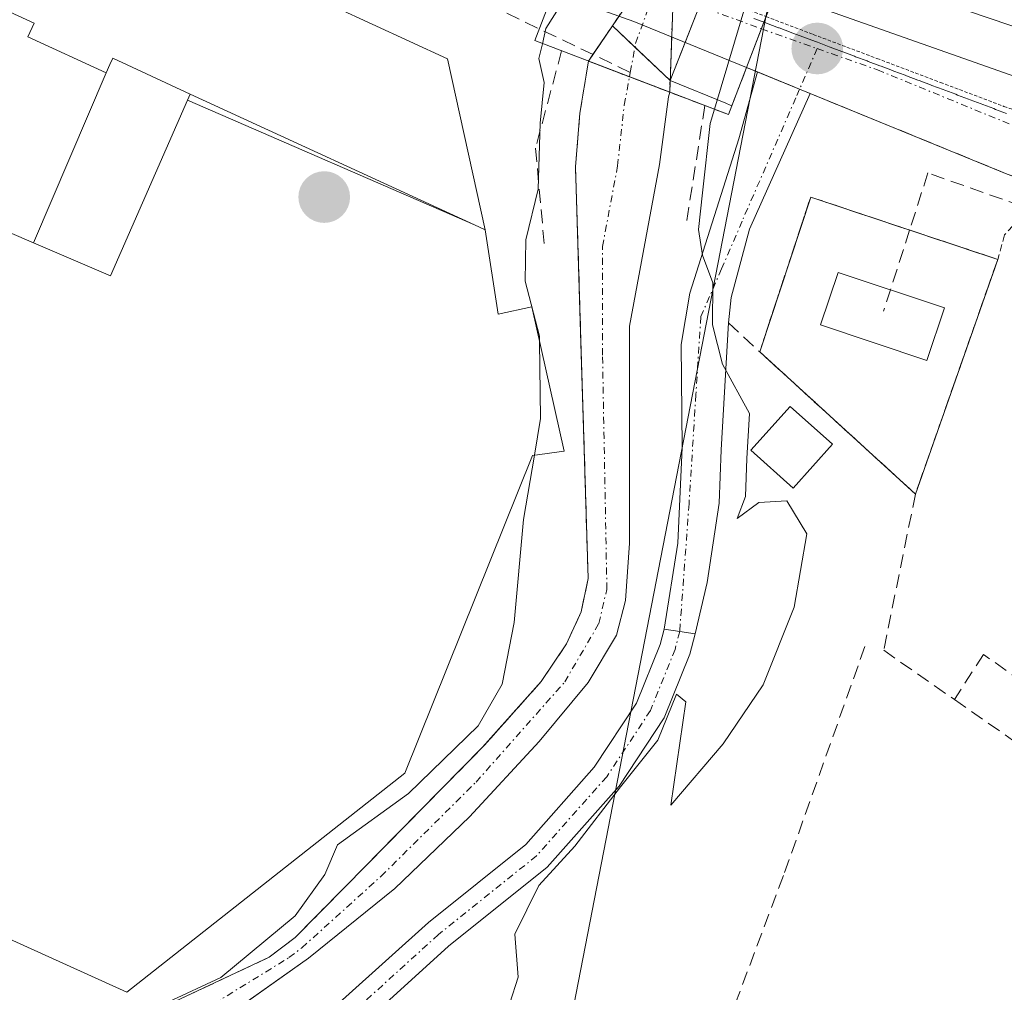
# Model space of a CAD drawing. Units: metres. Extents: x 608684 to 612185, y 4648306 to 4650673.
# Drawn here: x 609681 to 609753, y 4650506 to 4650577 of the extents above; entities that cross this region are included whole.
import ezdxf

# ---------------------------------------------------------------- set-up
doc = ezdxf.new("R2010")
doc.units = ezdxf.units.M
doc.header["$MEASUREMENT"] = 0
for name, pattern in [('TRAZO_Y_PUNTO', [1, 0.5, -0.25, 0, -0.25]), ('TRAZOS', [0.75, 0.5, -0.25]), ('TRAZOS2', [0.375, 0.25, -0.125]), ('TRAZOSX2', [1.5, 1, -0.5])]:
    doc.linetypes.add(name, pattern=pattern)
for name, color, linetype, lineweight in [('Alambrada', 19, 'TRAZOS', 0), ('Calzada romana', 7, 'Continuous', 13), ('Carretera de calzada única', 19, 'Continuous', 13), ('Carretera de calzada única Cxs', 19, 'Continuous', 13), ('Carretera de calzada única eje', 19, 'TRAZO_Y_PUNTO', 0), ('Carátula', 7, 'Continuous', 5), ('Conducción de hidrocarburos lineal', 6, 'TRAZOSX2', 0), ('Corriente artificial lineal', 5, 'TRAZOSX2', 13), ('Corriente natural Cxs', 5, 'Continuous', 13), ('Corriente natural eje', 5, 'TRAZO_Y_PUNTO', 0), ('Corriente natural eje oculto', 252, 'TRAZO_Y_PUNTO', 0), ('Corriente natural oculto Cxs', 252, 'Continuous', 13), ('Corriente natural superficial', 5, 'Continuous', 13), ('Corriente natural superficial oculto', 252, 'TRAZO_Y_PUNTO', 13), ('Curva de nivel normal', 36, 'Continuous', 0), ('Edificación', 1, 'Continuous', 13), ('Edificación Cxs', 1, 'Continuous', 13), ('Edificación industrial', 135, 'Continuous', 13), ('Edificación industrial Cxs', 135, 'Continuous', 13), ('Edificación ligera', 1, 'Continuous', 0), ('Edificación ligera Cxs', 1, 'Continuous', 0), ('Huerta', 92, 'Continuous', 0), ('Huerta CxS', 92, 'Continuous', 0), ('Instalación de hidrocarburos', 135, 'TRAZOSX2', 0), ('Instalación de hidrocarburos Cxs', 135, 'Continuous', 0), ('Muro lineal', 1, 'TRAZOSX2', 13), ('Núcleo urbano', 19, 'Continuous', 0), ('Núcleo urbano CxS', 19, 'Continuous', 0), ('Obra de contención lineal', 1, 'TRAZOSX2', 13), ('Pista no pavimentada', 254, 'Continuous', 13), ('Pista no pavimentada Cxs', 254, 'Continuous', 0), ('Pista pavimentada eje', 135, 'TRAZO_Y_PUNTO', 0), ('Puente', 1, 'Continuous', 0), ('Puente Cxs', 1, 'Continuous', 13), ('Punto de cota en construcción elevada', 7, 'Continuous', 0), ('Punto de cota en terreno', 7, 'Continuous', 0), ('Recinto industrial', 135, 'TRAZOSX2', 0), ('Recinto industrial CxS', 135, 'Continuous', 0), ('Suelo desnudo', 252, 'Continuous', 0), ('Suelo desnudo CxS', 43, 'Continuous', 0), ('Tendido', 6, 'Continuous', 0), ('Vía pecuaria eje', 92, 'TRAZOS2', 0), ('Vía urbana Cxs', 5, 'Continuous', 0), ('Vía urbana eje', 5, 'TRAZO_Y_PUNTO', 0)]:
    doc.layers.add(name, color=color, linetype=linetype, lineweight=lineweight)

# ---------------------------------------------------------------- blocks, each defined once
blk = doc.blocks.new('5PATER')
at = {"layer": 'Carátula', "linetype": 'Continuous', "lineweight": 5}
h = blk.add_hatch(color=250, dxfattribs=at)
edge = h.paths.add_edge_path()
edge.add_ellipse((0.002, 0.008), major_axis=(-1.326, -1.344), ratio=0.999422, start_angle=0, end_angle=360)
blk = doc.blocks.new('5PANOT')
at = {"layer": 'Carátula', "linetype": 'Continuous', "lineweight": 5}
h = blk.add_hatch(color=1, dxfattribs=at)
edge = h.paths.add_edge_path()
edge.add_arc((0.002, -0.001), 1.888, 270.0012, 630.0012)

msp = doc.modelspace()

# ---------------------------------------------------------------- linework, layer by layer
at = {"layer": 'Alambrada', "color": 19, "linetype": 'TRAZOS', "lineweight": 0}
for points in [[(609752.62, 4650559.98, 345.781), (609738.96, 4650564.53, 345.763), (609735.24, 4650553.23, 346.554)], [(609796.12, 4650548.21, 346.884), (609759.79, 4650561.11, 345.684), (609754.46, 4650562.79, 345.684), (609753.73, 4650562.42, 345.685), (609753.12, 4650561.78, 345.687), (609752.62, 4650559.98, 345.781)], [(609752.62, 4650559.98, 345.781), (609746.61, 4650542.85, 356.075)]]:
    msp.add_polyline3d(points, dxfattribs=at)
at = {"layer": 'Calzada romana', "linetype": 'Continuous', "lineweight": 13}
msp.add_polyline3d([(609734.8, 4650577.579, 345.822), (609735.695, 4650577.245, 345.788), (609735.731, 4650577.229, 345.787), (609736.619, 4650576.898, 345.787), (609736.66, 4650576.879, 345.787), (609737.544, 4650576.55, 345.796), (609737.59, 4650576.529, 345.797), (609738.468, 4650576.203, 345.797), (609738.519, 4650576.179, 345.796), (609739.393, 4650575.855, 345.794), (609739.448, 4650575.83, 345.794), (609740.318, 4650575.508, 345.788), (609740.378, 4650575.48, 345.788), (609741.242, 4650575.16, 345.781), (609741.307, 4650575.13, 345.78), (609742.167, 4650574.813, 345.776), (609742.238, 4650574.78, 345.775), (609743.091, 4650574.465, 345.768), (609743.167, 4650574.43, 345.767), (609744.015, 4650574.118, 345.759), (609744.097, 4650574.08, 345.759), (609744.94, 4650573.77, 345.759), (609745.026, 4650573.731, 345.759), (609745.865, 4650573.422, 345.764), (609745.955, 4650573.381, 345.765), (609746.788, 4650573.075, 345.752), (609746.885, 4650573.031, 345.75), (609747.714, 4650572.727, 345.731), (609747.815, 4650572.681, 345.729), (609748.638, 4650572.38, 345.721), (609748.745, 4650572.331, 345.72), (609749.563, 4650572.032, 345.714), (609749.674, 4650571.982, 345.713), (609750.487, 4650571.685, 345.707), (609750.604, 4650571.632, 345.706), (609751.412, 4650571.337, 345.703), (609751.533, 4650571.282, 345.703), (609752.336, 4650570.989, 345.695), (609752.462, 4650570.932, 345.693), (609753.261, 4650570.642, 345.687)], dxfattribs=at)
at = {"layer": 'Carretera de calzada única', "color": 19, "linetype": 'Continuous', "lineweight": 13}
for points in [[(609734.28, 4650573.99, 344.923), (609726.05, 4650577.36, 343.691), (609720.15, 4650579.46, 345.264)], [(609735.546, 4650577.301, 345.393), (609736.39, 4650579.51, 345.686)], [(609735.546, 4650577.301, 345.393), (609736.39, 4650579.51, 345.686)], [(609736.39, 4650579.51, 345.686), (609755.67, 4650572.71, 345.576), (609794.56, 4650558.84, 345.172), (609819.38, 4650550.267, 344.953)], [(609734.28, 4650573.99, 344.923), (609735.546, 4650577.301, 345.393)], [(609734.28, 4650573.99, 344.923), (609735.546, 4650577.301, 345.393)], [(609735.07, 4650573.67, 345.2), (609734.28, 4650573.99, 344.923)], [(609738.92, 4650572.095, 345.695), (609738.15, 4650572.41, 345.691), (609735.07, 4650573.67, 345.2)], [(609904.15, 4650507.56, 344.465), (609903.94, 4650509.02, 344.458), (609903.6, 4650509.95, 344.458), (609903.13, 4650510.81, 344.459), (609902.17, 4650511.93, 344.462), (609899.78, 4650513.71, 344.487), (609883.56, 4650519.86, 344.552), (609862.11, 4650526.84, 344.649), (609792.17, 4650552.69, 345.127), (609753.3, 4650566.21, 345.614), (609738.92, 4650572.095, 345.695)]]:
    msp.add_polyline3d(points, dxfattribs=at)
at = {"layer": 'Carretera de calzada única Cxs', "color": 19, "linetype": 'Continuous', "lineweight": 13}
msp.add_polyline3d([(609736.39, 4650579.51, 345.686), (609734.28, 4650573.99, 344.923), (609726.05, 4650577.36, 343.691), (609720.15, 4650579.46, 345.264), (609721.148, 4650582.074, 345.492), (609722.15, 4650584.7, 345.34), (609728.82, 4650582.19, 343.4), (609736.39, 4650579.51, 345.686)], close=True, dxfattribs=at)
msp.add_polyline3d([(609792.17, 4650552.69, 345.127), (609753.3, 4650566.21, 345.614), (609738.92, 4650572.095, 345.695), (609738.15, 4650572.41, 345.691), (609735.07, 4650573.67, 345.2), (609734.28, 4650573.99, 344.923), (609736.39, 4650579.51, 345.686), (609755.67, 4650572.71, 345.576), (609794.56, 4650558.84, 345.172)], dxfattribs=at)
at = {"layer": 'Carretera de calzada única eje', "color": 19, "linetype": 'TRAZO_Y_PUNTO', "lineweight": 0}
for points in [[(609721.148, 4650582.074, 345.492), (609735.358, 4650576.809, 345.324)], [(609735.358, 4650576.809, 345.324), (609739.43, 4650575.37, 345.724)], [(609739.43, 4650575.37, 345.724), (609743.83, 4650573.82, 345.733), (609754.48, 4650569.46, 345.595), (609773.92, 4650562.7, 345.371), (609793.36, 4650555.76, 345.159), (609819.277, 4650546.814, 344.958)]]:
    msp.add_polyline3d(points, dxfattribs=at)
at = {"layer": 'Conducción de hidrocarburos lineal', "color": 6, "linetype": 'TRAZOSX2', "lineweight": 0}
for points in [[(610046.491, 4650493.274, 345.3), (609994.006, 4650512.868, 344.738), (609975.569, 4650479.549, 345.024), (609940.431, 4650500.27, 344.987), (609915.169, 4650506.792, 344.472), (609895.859, 4650514.05, 344.509), (609747.517, 4650566.288, 345.663), (609746.183, 4650562.124, 345.712)], [(609746.183, 4650562.124, 345.712), (609744.286, 4650556.206, 345.813)]]:
    msp.add_polyline3d(points, dxfattribs=at)
at = {"layer": 'Corriente artificial lineal', "color": 5, "linetype": 'TRAZOSX2', "lineweight": 13}
for points in [[(609725.79, 4650573.636, 343.019), (609601.86, 4650632.863, 347.593)], [(609742.92, 4650531.71, 345.223), (609736.97, 4650514.99, 345.103), (609729.26, 4650494.47, 344.829)]]:
    msp.add_polyline3d(points, dxfattribs=at)
at = {"layer": 'Corriente natural Cxs', "color": 5, "linetype": 'Continuous', "lineweight": 13}
msp.add_polyline3d([(609692.57, 4650505.82, 344.377), (609699.43, 4650509.03, 344.637), (609701.32, 4650510.47, 344.746), (609706.58, 4650515.81, 343.815), (609715, 4650524.36, 343.688), (609719.29, 4650529.16, 343.695), (609721.12, 4650531.9, 343.166), (609722.2, 4650534.24, 343.34), (609722.71, 4650536.69, 343.49), (609721.79, 4650566.73, 343.04), (609722.11, 4650570.66, 343.479), (609722.733, 4650574.453, 344.011), (609728.67, 4650572.187, 343.432), (609728.67, 4650572.187, 343.432), (609728.59, 4650571.84, 343.447), (609727.93, 4650566.9, 343.548), (609725.73, 4650555.11, 343.055), (609725.73, 4650539.26, 343.563), (609725.45, 4650535.07, 343.933), (609724.77, 4650532.55, 343.951), (609722.71, 4650529.1, 343.266), (609719.13, 4650524.78, 343.467), (609714.06, 4650519.29, 343.543), (609708.6, 4650514.06, 343.521), (609702.3, 4650508.96, 344.386), (609691.69, 4650501.45, 343.745)], dxfattribs=at)
at = {"layer": 'Corriente natural eje', "color": 5, "linetype": 'TRAZO_Y_PUNTO', "lineweight": 0}
msp.add_polyline3d([(609692.595, 4650503.916, 343.674), (609700.86, 4650509, 344.445), (609701.81, 4650509.72, 344.526), (609707.59, 4650514.94, 343.551), (609714.53, 4650521.82, 343.635), (609721, 4650529.13, 343.013), (609723.49, 4650533.39, 343.619), (609724.08, 4650535.88, 343.663), (609723.76, 4650552.99, 343.002), (609723.76, 4650560.92, 343.029), (609724.86, 4650566.81, 342.988), (609725.35, 4650571.25, 343.053), (609725.73, 4650573.309, 343.007)], dxfattribs=at)
at = {"layer": 'Corriente natural eje oculto', "color": 252, "linetype": 'TRAZO_Y_PUNTO', "lineweight": 0}
msp.add_polyline3d([(609725.73, 4650573.309, 343.007), (609725.79, 4650573.636, 343.019), (609726.18, 4650575.75, 343.335), (609729.079, 4650583.821, 343.217)], dxfattribs=at)
at = {"layer": 'Corriente natural oculto Cxs', "color": 252, "linetype": 'Continuous', "lineweight": 13}
msp.add_polyline3d([(609728.67, 4650572.187, 343.432), (609722.733, 4650574.453, 344.011), (609729.079, 4650583.821, 343.217), (609728.67, 4650572.187, 343.432)], close=True, dxfattribs=at)
at = {"layer": 'Corriente natural superficial', "color": 5, "linetype": 'Continuous', "lineweight": 13}
for points in [[(609692.57, 4650505.82, 344.377), (609699.43, 4650509.03, 344.637), (609701.32, 4650510.47, 344.746), (609706.58, 4650515.81, 343.815), (609715, 4650524.36, 343.688), (609719.29, 4650529.16, 343.695), (609721.12, 4650531.9, 343.166), (609722.2, 4650534.24, 343.34), (609722.71, 4650536.69, 343.49), (609721.79, 4650566.73, 343.04), (609722.11, 4650570.66, 343.479), (609722.733, 4650574.453, 344.011)], [(609722.733, 4650574.453, 344.011), (609728.67, 4650572.187, 343.432)], [(609728.67, 4650572.187, 343.432), (609728.59, 4650571.84, 343.447), (609727.93, 4650566.9, 343.548), (609725.73, 4650555.11, 343.055), (609725.73, 4650539.26, 343.563), (609725.45, 4650535.07, 343.933), (609724.77, 4650532.55, 343.951), (609722.71, 4650529.1, 343.266), (609719.13, 4650524.78, 343.467), (609714.06, 4650519.29, 343.543), (609708.6, 4650514.06, 343.521), (609702.3, 4650508.96, 344.386), (609691.69, 4650501.45, 343.745)]]:
    msp.add_polyline3d(points, dxfattribs=at)
at = {"layer": 'Corriente natural superficial oculto', "color": 252, "linetype": 'TRAZO_Y_PUNTO', "lineweight": 13}
for points in [[(609722.733, 4650574.453, 344.011), (609726.871, 4650580.563, 343.559)], [(609728.937, 4650579.786, 343.728), (609728.67, 4650572.187, 343.432)], [(609722.733, 4650574.453, 344.011), (609728.67, 4650572.187, 343.432)]]:
    msp.add_polyline3d(points, dxfattribs=at)
at = {"layer": 'Curva de nivel normal', "color": 36, "linetype": 'Continuous', "lineweight": 0}
for points in [[(609723.04, 4650586.13, 345), (609722.41, 4650583.61, 345), (609721.86, 4650580.4, 345), (609719.63, 4650576.83, 345), (609719.37, 4650575.73, 345)], [(609734.71, 4650581.671, 345), (609734.36, 4650579.12, 345), (609731.94, 4650570.94, 345)], [(609719.165, 4650553.985, 345), (609719.16, 4650554.37, 345), (609718.12, 4650558.4, 345), (609718.15, 4650561.42, 345), (609719.06, 4650565.1, 345), (609719.21, 4650569.92, 345), (609719.49, 4650572.9, 345), (609719.12, 4650574.64, 345), (609719.37, 4650575.73, 345)], [(609731.94, 4650570.94, 345), (609731.63, 4650569.9, 345), (609731.06, 4650564.83, 345), (609730.78, 4650562.16, 345), (609731.05, 4650560.28, 345), (609731.81, 4650558.27, 345), (609731.78, 4650555.19, 345), (609732.53, 4650552.32, 345), (609734.49, 4650548.72, 345), (609734.3, 4650545.44, 345), (609734.19, 4650542.67, 345), (609733.58, 4650541.06, 345), (609735.17, 4650542.24, 345), (609737.22, 4650542.36, 345), (609738.67, 4650539.95, 345), (609737.76, 4650534.59, 345), (609735.48, 4650528.92, 345), (609732.57, 4650524.62, 345), (609728.76, 4650520.13, 345), (609729.85, 4650527.67, 345), (609729.17, 4650528.24, 345), (609727.81, 4650524.88, 345), (609725.08, 4650521.46, 345), (609721.73, 4650517.14, 345), (609719.12, 4650514.26, 345), (609717.35, 4650510.71, 345), (609717.61, 4650507.58, 345), (609717, 4650505.68, 345)], [(609718.79, 4650545.689, 345), (609719.24, 4650548.37, 345), (609719.165, 4650553.985, 345)], [(609692.01, 4650505.75, 345), (609695.9, 4650507.55, 345), (609701.33, 4650512.06, 345), (609703.49, 4650515.08, 345), (609704.41, 4650517.24, 345), (609709.6, 4650520.98, 345), (609714.69, 4650525.92, 345), (609716.44, 4650528.96, 345), (609717.3, 4650533.47, 345), (609718, 4650540.98, 345), (609718.79, 4650545.689, 345)]]:
    msp.add_polyline3d(points, dxfattribs=at)
at = {"layer": 'Edificación', "color": 1, "linetype": 'Continuous', "lineweight": 13}
for points in [[(609687.51, 4650573.6, 356.693), (609681.8, 4650576.23, 358.586), (609682.26, 4650577.22, 358.844), (609670.6, 4650582.59, 358.824), (609670.06, 4650581.41, 357.838), (609664.41, 4650584.01, 358.721), (609664.87, 4650584.99, 359.096), (609658.53, 4650587.91, 358.432), (609662.91, 4650597.42, 358.528), (609712.43, 4650574.62, 355.737), (609715.19, 4650562.13, 357.927)], [(609687.51, 4650573.6, 356.693), (609687.792, 4650574.21, 358.713), (609688, 4650574.66, 358.815), (609693.66, 4650572.05, 358.719)], [(609714.404, 4650562.493, 357.83), (609693.66, 4650572.05, 358.719)], [(609715.19, 4650562.13, 357.927), (609714.404, 4650562.493, 357.83)], [(609748.72, 4650556.44, 347.847), (609747.43, 4650552.61, 346.851), (609739.68, 4650555.2, 347.512), (609740.96, 4650559.03, 348.294), (609748.72, 4650556.44, 347.847)]]:
    msp.add_polyline3d(points, dxfattribs=at)
at = {"layer": 'Edificación Cxs', "color": 1, "linetype": 'Continuous', "lineweight": 13}
for points in [[(609715.19, 4650562.13, 357.926), (609714.404, 4650562.493, 357.83), (609693.66, 4650572.05, 358.719), (609688, 4650574.66, 358.815), (609687.792, 4650574.21, 358.713), (609687.51, 4650573.6, 356.694), (609681.8, 4650576.23, 358.586), (609682.26, 4650577.22, 358.844), (609670.6, 4650582.59, 358.824), (609670.06, 4650581.41, 357.838), (609664.41, 4650584.01, 358.721), (609664.87, 4650584.99, 359.097), (609658.53, 4650587.91, 358.432), (609662.91, 4650597.42, 358.528), (609712.43, 4650574.62, 355.737), (609715.19, 4650562.13, 357.926)], [(609748.72, 4650556.44, 347.847), (609747.43, 4650552.61, 346.851), (609739.68, 4650555.2, 347.512), (609740.96, 4650559.03, 348.294), (609748.72, 4650556.44, 347.847)]]:
    msp.add_polyline3d(points, close=True, dxfattribs=at)
at = {"layer": 'Edificación industrial', "color": 135, "linetype": 'Continuous', "lineweight": 13}
for points in [[(609791.17, 4650564.148, 352.316), (609786.65, 4650565.699, 352.704), (609782.13, 4650567.25, 351.333), (609777.61, 4650568.801, 352.541), (609773.09, 4650570.353, 352.586), (609768.57, 4650571.904, 352.228), (609764.05, 4650573.455, 351.04), (609759.53, 4650575.006, 353.229), (609755.01, 4650576.558, 353.904), (609750.49, 4650578.109, 352.759), (609745.97, 4650579.66, 350.634), (609747.6, 4650584.36, 351.395), (609743.27, 4650585.85, 348.657), (609738.94, 4650587.34, 348.013), (609742.114, 4650591.122, 350.376), (609745.288, 4650594.904, 350.421), (609748.462, 4650598.686, 350.547), (609751.636, 4650602.468, 350.564), (609754.81, 4650606.25, 351.33), (609756.188, 4650610.186, 351.301), (609757.566, 4650614.122, 349.512), (609758.944, 4650618.058, 351.148)], [(609650.94, 4650574.65, 357.377), (609682.21, 4650561.2, 351.89)], [(609693.66, 4650572.05, 358.719), (609693.467, 4650571.612, 357.423)], [(609714.404, 4650562.493, 357.83), (609693.66, 4650572.05, 358.719)], [(609693.467, 4650571.612, 357.423), (609687.83, 4650558.78, 351.668), (609682.21, 4650561.2, 351.89)], [(609693.467, 4650571.612, 357.423), (609714.404, 4650562.493, 357.83)], [(609693.467, 4650571.612, 357.423), (609714.404, 4650562.493, 357.83)], [(609715.19, 4650562.13, 357.927), (609716.13, 4650555.97, 353.012), (609718.6, 4650556.52, 349.91), (609720.95, 4650545.98, 346.971), (609718.65, 4650545.67, 351.117), (609709.32, 4650522.46, 348.613), (609689.03, 4650506.47, 350.068)], [(609715.19, 4650562.13, 357.927), (609714.404, 4650562.493, 357.83)], [(609689.03, 4650506.47, 350.068), (609656.08, 4650521.39, 356.516), (609655.95, 4650521.081, 356.728), (609654.24, 4650517.01, 354.497), (609663.521, 4650513.109, 353.88), (609672.32, 4650509.41, 350.049), (609669.8, 4650503.49, 350.944)]]:
    msp.add_polyline3d(points, dxfattribs=at)
at = {"layer": 'Edificación industrial Cxs', "color": 135, "linetype": 'Continuous', "lineweight": 13}
for points in [[(609791.17, 4650564.148, 352.316), (609786.65, 4650565.699, 352.704), (609782.13, 4650567.25, 351.334), (609777.61, 4650568.801, 352.541), (609773.09, 4650570.353, 352.586), (609768.57, 4650571.904, 352.228), (609764.05, 4650573.455, 351.041), (609759.53, 4650575.006, 353.229), (609755.01, 4650576.558, 353.904), (609750.49, 4650578.109, 352.759), (609745.97, 4650579.66, 350.634), (609747.6, 4650584.36, 351.395), (609743.27, 4650585.85, 348.657), (609738.94, 4650587.34, 348.013), (609742.114, 4650591.122, 350.376), (609745.288, 4650594.904, 350.421), (609748.462, 4650598.686, 350.547), (609751.636, 4650602.468, 350.563), (609754.81, 4650606.25, 351.33), (609756.188, 4650610.186, 351.301), (609757.566, 4650614.122, 349.512), (609758.944, 4650618.058, 351.148)], [(609650.94, 4650574.65, 357.377), (609682.21, 4650561.2, 351.89), (609682.21, 4650561.2, 351.89), (609687.83, 4650558.78, 351.668), (609693.467, 4650571.612, 357.424), (609714.404, 4650562.493, 357.83), (609715.19, 4650562.13, 357.926), (609716.13, 4650555.97, 353.012), (609718.6, 4650556.52, 349.91), (609720.95, 4650545.98, 346.972), (609718.65, 4650545.67, 351.117), (609709.32, 4650522.46, 348.613), (609689.03, 4650506.47, 350.069), (609656.08, 4650521.39, 356.516)]]:
    msp.add_polyline3d(points, dxfattribs=at)
msp.add_polyline3d([(609714.404, 4650562.493, 357.83), (609693.467, 4650571.612, 357.424), (609693.66, 4650572.05, 358.719), (609714.404, 4650562.493, 357.83)], close=True, dxfattribs=at)
at = {"layer": 'Edificación ligera', "color": 1, "linetype": 'Continuous', "lineweight": 0}
for points in [[(609687.51, 4650573.6, 356.693), (609687.792, 4650574.21, 358.713), (609688, 4650574.66, 358.815), (609693.66, 4650572.05, 358.719)], [(609682.21, 4650561.2, 351.89), (609687.51, 4650573.6, 356.693)], [(609693.66, 4650572.05, 358.719), (609693.467, 4650571.612, 357.423)], [(609693.467, 4650571.612, 357.423), (609687.83, 4650558.78, 351.668), (609682.21, 4650561.2, 351.89)], [(609740.55, 4650546.48, 350.954), (609737.69, 4650543.28, 347.067), (609734.6, 4650546.05, 346.133), (609737.46, 4650549.24, 351.201), (609740.55, 4650546.48, 350.954)]]:
    msp.add_polyline3d(points, dxfattribs=at)
at = {"layer": 'Edificación ligera Cxs', "color": 1, "linetype": 'Continuous', "lineweight": 0}
for points in [[(609693.66, 4650572.05, 358.719), (609693.467, 4650571.612, 357.424), (609687.83, 4650558.78, 351.668), (609682.21, 4650561.2, 351.89), (609687.51, 4650573.6, 356.694), (609687.792, 4650574.21, 358.713), (609688, 4650574.66, 358.815), (609693.66, 4650572.05, 358.719)], [(609740.55, 4650546.48, 350.954), (609737.69, 4650543.28, 347.067), (609734.6, 4650546.05, 346.133), (609737.46, 4650549.24, 351.201), (609740.55, 4650546.48, 350.954)]]:
    msp.add_polyline3d(points, close=True, dxfattribs=at)
at = {"layer": 'Huerta', "color": 92, "linetype": 'Continuous', "lineweight": 0}
for points in [[(609882.232, 4650520.264, 344.559), (609881.636, 4650520.486, 344.561), (609845.201, 4650533.09, 344.743), (609845.198, 4650533.091, 344.743), (609806.286, 4650547.473, 345.07), (609792.17, 4650552.69, 345.127), (609753.3, 4650566.21, 345.614), (609738.92, 4650572.095, 345.695), (609738.15, 4650572.41, 345.691), (609735.07, 4650573.668, 345.2), (609734.28, 4650573.99, 344.923), (609733.205, 4650571.189, 344.832), (609733.154, 4650571.209, 344.817), (609733.082, 4650571.246, 344.795), (609732.775, 4650571.379, 344.7), (609728.7, 4650573.04, 343.346)], [(609728.7, 4650573.04, 343.346), (609728.67, 4650572.187, 343.432), (609728.59, 4650571.84, 343.447), (609727.93, 4650566.9, 343.548), (609725.73, 4650555.11, 343.055), (609725.73, 4650539.26, 343.563), (609725.45, 4650535.07, 343.933), (609724.77, 4650532.55, 343.951), (609722.71, 4650529.1, 343.266), (609719.13, 4650524.78, 343.467), (609714.06, 4650519.29, 343.543), (609708.6, 4650514.06, 343.521), (609702.3, 4650508.96, 344.386), (609694.486, 4650503.429, 344.297)]]:
    msp.add_polyline3d(points, dxfattribs=at)
at = {"layer": 'Huerta CxS', "color": 92, "linetype": 'Continuous', "lineweight": 0}
msp.add_polyline3d([(609691.69, 4650501.45, 343.745), (609702.3, 4650508.96, 344.386), (609708.6, 4650514.06, 343.521), (609714.06, 4650519.29, 343.543), (609719.13, 4650524.78, 343.467), (609722.71, 4650529.1, 343.266), (609724.77, 4650532.55, 343.951), (609725.45, 4650535.07, 343.933), (609725.73, 4650539.26, 343.563), (609725.73, 4650555.11, 343.055), (609727.93, 4650566.9, 343.548), (609728.59, 4650571.84, 343.447), (609728.67, 4650572.187, 343.432), (609728.7, 4650573.04, 343.346), (609732.775, 4650571.38, 344.7), (609733.082, 4650571.246, 344.795), (609733.154, 4650571.21, 344.817), (609733.205, 4650571.189, 344.832), (609734.28, 4650573.99, 344.923), (609738.15, 4650572.41, 345.691), (609753.3, 4650566.21, 345.614), (609792.17, 4650552.69, 345.127)], dxfattribs=at)
at = {"layer": 'Instalación de hidrocarburos', "color": 135, "linetype": 'TRAZOSX2', "lineweight": 0}
for points in [[(609735.24, 4650553.23, 345.365), (609738.96, 4650564.53, 345.563), (609752.62, 4650559.98, 345.609)], [(609752.62, 4650559.98, 345.609), (609746.61, 4650542.85, 345.119)], [(609746.61, 4650542.85, 345.119), (609735.24, 4650553.23, 345.365)]]:
    msp.add_polyline3d(points, dxfattribs=at)
at = {"layer": 'Instalación de hidrocarburos Cxs', "color": 135, "linetype": 'Continuous', "lineweight": 0}
msp.add_polyline3d([(609752.62, 4650559.98, 345.609), (609746.61, 4650542.85, 345.119), (609735.24, 4650553.23, 345.365), (609738.96, 4650564.53, 345.563), (609752.62, 4650559.98, 345.609)], close=True, dxfattribs=at)
at = {"layer": 'Muro lineal', "color": 1, "linetype": 'TRAZOSX2', "lineweight": 13}
for points in [[(609732.96, 4650555.34, 346.692), (609735.24, 4650553.23, 346.554), (609746.61, 4650542.85, 356.075), (609744.29, 4650531.44, 363.207), (609749.46, 4650527.84, 358.475)], [(609758.41, 4650521.6, 347.199), (609760.6, 4650524.78, 346.069), (609751.57, 4650531.14, 359.755), (609749.46, 4650527.84, 358.475)], [(609749.46, 4650527.84, 358.475), (609758.41, 4650521.6, 347.199)]]:
    msp.add_polyline3d(points, dxfattribs=at)
at = {"layer": 'Núcleo urbano', "color": 19, "linetype": 'Continuous', "lineweight": 0}
for points in [[(609731.12, 4650579.203, 343.888), (609731.039, 4650578.995, 343.915), (609730.838, 4650578.484, 343.978), (609729.794, 4650575.827, 343.726), (609728.7, 4650573.04, 343.346)], [(609728.7, 4650573.04, 343.346), (609726.128, 4650575.471, 343.293), (609724.478, 4650577.03, 344.033), (609723.063, 4650574.94, 344.012), (609722.733, 4650574.453, 344.011), (609722.11, 4650570.66, 343.479), (609721.79, 4650566.73, 343.04), (609722.16, 4650554.645, 342.966), (609722.71, 4650536.69, 343.49), (609722.2, 4650534.24, 343.34), (609721.12, 4650531.9, 343.166), (609720.087, 4650530.353, 343.455), (609719.29, 4650529.16, 343.695), (609715.132, 4650524.508, 343.68), (609715, 4650524.36, 343.688), (609707.306, 4650516.547, 344.004), (609706.58, 4650515.81, 343.815), (609701.32, 4650510.47, 344.746), (609699.43, 4650509.03, 344.637), (609693.42, 4650506.218, 344.636)], [(609882.232, 4650520.264, 344.559), (609881.636, 4650520.486, 344.561), (609845.201, 4650533.09, 344.743), (609845.198, 4650533.091, 344.743), (609806.286, 4650547.473, 345.07), (609792.17, 4650552.69, 345.127), (609753.3, 4650566.21, 345.614), (609738.92, 4650572.095, 345.695), (609738.15, 4650572.41, 345.691), (609735.07, 4650573.668, 345.2), (609734.28, 4650573.99, 344.923), (609733.205, 4650571.189, 344.832), (609733.154, 4650571.209, 344.817), (609733.082, 4650571.246, 344.795), (609732.775, 4650571.379, 344.7), (609728.7, 4650573.04, 343.346)]]:
    msp.add_polyline3d(points, dxfattribs=at)
at = {"layer": 'Núcleo urbano CxS', "color": 19, "linetype": 'Continuous', "lineweight": 0}
for points in [[(609792.17, 4650552.69, 345.127), (609753.3, 4650566.21, 345.614), (609738.15, 4650572.41, 345.691), (609734.28, 4650573.99, 344.923), (609733.205, 4650571.189, 344.832), (609733.154, 4650571.21, 344.817), (609733.082, 4650571.246, 344.795), (609732.775, 4650571.38, 344.7), (609728.7, 4650573.04, 343.346), (609731.12, 4650579.203, 343.888), (609733.549, 4650582.115, 344.395), (609736.89, 4650580.84, 345.723), (609738.94, 4650587.34, 345.614), (609742.114, 4650591.122, 345.272), (609745.288, 4650594.904, 344.782), (609748.462, 4650598.686, 344.375), (609751.636, 4650602.468, 343.89), (609754.81, 4650606.25, 343.238), (609756.188, 4650610.186, 342.835), (609757.566, 4650614.122, 342.57), (609758.944, 4650618.058, 342.801)], [(609671.898, 4650602.257, 344.966), (609718.688, 4650584.042, 345.593), (609724.279, 4650581.865, 344.309), (609724.952, 4650581.603, 344.042), (609731.12, 4650579.203, 343.888), (609731.12, 4650579.203, 343.888), (609728.7, 4650573.04, 343.346), (609724.478, 4650577.03, 344.033), (609722.733, 4650574.453, 344.011), (609722.11, 4650570.66, 343.479), (609721.79, 4650566.73, 343.04), (609722.16, 4650554.645, 342.966), (609722.71, 4650536.69, 343.49), (609722.2, 4650534.24, 343.34), (609721.12, 4650531.9, 343.166), (609720.087, 4650530.353, 343.456), (609719.29, 4650529.16, 343.695), (609715.132, 4650524.508, 343.68), (609715, 4650524.36, 343.688), (609707.306, 4650516.547, 344.004), (609706.58, 4650515.81, 343.815), (609701.32, 4650510.47, 344.746), (609699.43, 4650509.03, 344.637), (609693.42, 4650506.218, 344.635)]]:
    msp.add_polyline3d(points, dxfattribs=at)
at = {"layer": 'Obra de contención lineal', "color": 1, "linetype": 'TRAZOSX2', "lineweight": 13}
for points in [[(609720.77, 4650575.2, 352.492), (609718.87, 4650568.1, 345.669), (609719.53, 4650560.85, 345.39)], [(609731.23, 4650571.21, 344.954), (609729.84, 4650562.33, 345.037)]]:
    msp.add_polyline3d(points, dxfattribs=at)
at = {"layer": 'Pista no pavimentada', "color": 254, "linetype": 'Continuous', "lineweight": 13}
for points in [[(609643.69, 4650398, 345.865), (609664.77, 4650420.44, 345.824), (609675.57, 4650431.93, 345.913), (609678.08, 4650434.83, 345.827), (609679.93, 4650437.86, 345.594), (609681.93, 4650442.21, 345.498), (609684.02, 4650447.47, 345.374), (609689.58, 4650463.37, 345.194), (609690.48, 4650466.2, 345.096), (609695.64, 4650488.58, 344.977), (609698.99, 4650500.716, 344.963), (609711.05, 4650511.56, 344.4), (609718.15, 4650517.25, 344.439), (609723.16, 4650522.9, 344.337), (609726.25, 4650527.57, 344.676), (609727.98, 4650531.86, 344.603), (609728.269, 4650532.993, 344.569)], [(609730.522, 4650532.648, 344.815), (609730.14, 4650531.15, 344.815), (609728.27, 4650526.51, 344.853), (609724.97, 4650521.52, 344.742), (609719.72, 4650515.6, 344.758), (609712.52, 4650509.83, 344.736), (609700.97, 4650499.34, 344.855), (609697.84, 4650488.01, 344.901), (609692.83, 4650466.94, 345.017), (609691.96, 4650463.32, 345.207), (609686.14, 4650446.67, 345.314), (609684.02, 4650441.32, 345.37), (609682.8, 4650438.67, 345.44), (609681.94, 4650436.79, 345.608), (609679.92, 4650433.48, 345.884), (609677.26, 4650430.41, 345.869), (609644.87, 4650395.94, 345.91)], [(609728.269, 4650532.993, 344.569), (609729.395, 4650532.82, 344.695), (609730.522, 4650532.648, 344.815)]]:
    msp.add_polyline3d(points, dxfattribs=at)
at = {"layer": 'Pista no pavimentada Cxs', "color": 254, "linetype": 'Continuous', "lineweight": 0}
msp.add_polyline3d([(609698.99, 4650500.716, 344.963), (609711.05, 4650511.56, 344.4), (609718.15, 4650517.25, 344.439), (609723.16, 4650522.9, 344.337), (609726.25, 4650527.57, 344.676), (609727.98, 4650531.86, 344.603), (609728.269, 4650532.993, 344.569), (609729.395, 4650532.82, 344.695), (609730.522, 4650532.648, 344.815), (609730.522, 4650532.648, 344.815), (609730.14, 4650531.15, 344.815), (609728.27, 4650526.51, 344.853), (609724.97, 4650521.52, 344.742), (609719.72, 4650515.6, 344.758), (609712.52, 4650509.83, 344.736), (609700.97, 4650499.34, 344.855)], dxfattribs=at)
at = {"layer": 'Pista pavimentada eje', "color": 135, "linetype": 'TRAZO_Y_PUNTO', "lineweight": 0}
msp.add_polyline3d([(609729.395, 4650532.82, 344.695), (609729.06, 4650531.505, 344.715), (609727.26, 4650527.04, 344.807), (609724.065, 4650522.21, 344.559), (609718.935, 4650516.425, 344.616), (609711.785, 4650510.695, 344.603), (609706.01, 4650505.45, 344.805), (609699.932, 4650499.855, 344.91), (609696.74, 4650488.295, 344.978), (609694.235, 4650477.76, 344.815), (609691.655, 4650466.57, 345.095), (609691.22, 4650464.76, 345.169), (609690.77, 4650463.345, 345.212), (609685.08, 4650447.07, 345.348), (609684.035, 4650444.44, 345.376), (609682.975, 4650441.765, 345.435), (609681.365, 4650438.265, 345.542), (609680.935, 4650437.325, 345.613), (609679, 4650434.155, 345.856), (609676.415, 4650431.17, 345.891), (609667.226, 4650421.393, 345.825), (609644.28, 4650396.97, 345.893)], dxfattribs=at)
at = {"layer": 'Puente', "color": 1, "linetype": 'Continuous', "lineweight": 0}
for points in [[(609721.362, 4650582.635, 345.789), (609722.15, 4650584.7, 345.833), (609722.74, 4650586.24, 346.941), (609736.89, 4650580.84, 345.783), (609736.39, 4650579.51, 345.787), (609735.546, 4650577.301, 345.793)], [(609731.23, 4650571.21, 344.955), (609718.81, 4650575.95, 352.727), (609720.15, 4650579.46, 352.524), (609721.362, 4650582.635, 345.789)], [(609735.546, 4650577.301, 345.793), (609734.28, 4650573.99, 345.815)], [(609734.28, 4650573.99, 345.815), (609732.96, 4650570.55, 345.636), (609731.23, 4650571.21, 344.955)]]:
    msp.add_polyline3d(points, dxfattribs=at)
at = {"layer": 'Puente Cxs', "color": 1, "linetype": 'Continuous', "lineweight": 13}
msp.add_polyline3d([(609734.28, 4650573.99, 345.815), (609732.96, 4650570.55, 345.636), (609718.81, 4650575.95, 352.727), (609720.15, 4650579.46, 352.524), (609722.15, 4650584.7, 345.833), (609722.74, 4650586.24, 346.942), (609736.89, 4650580.84, 345.783), (609736.39, 4650579.51, 345.787), (609734.28, 4650573.99, 345.815)], close=True, dxfattribs=at)
at = {"layer": 'Recinto industrial', "color": 135, "linetype": 'TRAZOSX2', "lineweight": 0}
for points in [[(609722.733, 4650574.453, 344.011), (609722.11, 4650570.66, 343.479), (609721.79, 4650566.73, 343.04), (609722.71, 4650536.69, 343.49), (609722.2, 4650534.24, 343.34), (609721.12, 4650531.9, 343.166), (609720.087, 4650530.353, 343.456), (609719.29, 4650529.16, 343.695), (609715, 4650524.36, 343.688), (609706.58, 4650515.81, 343.815), (609701.32, 4650510.47, 344.746), (609699.43, 4650509.03, 344.637), (609692.57, 4650505.82, 344.377)], [(609725.73, 4650573.309, 343.007), (609722.733, 4650574.453, 344.011)], [(609734.28, 4650573.99, 344.923), (609732.96, 4650570.55, 344.863), (609731.23, 4650571.21, 344.335)], [(609735.069, 4650573.668, 345.2), (609734.28, 4650573.99, 344.923)], [(609738.15, 4650572.41, 345.691), (609735.069, 4650573.668, 345.2)], [(609728.67, 4650572.187, 343.432), (609725.73, 4650573.309, 343.007)], [(609731.23, 4650571.21, 344.335), (609728.67, 4650572.187, 343.432)], [(609738.92, 4650572.095, 345.695), (609738.15, 4650572.41, 345.691)], [(609806.285, 4650547.473, 345.07), (609792.17, 4650552.69, 345.127), (609753.3, 4650566.21, 345.614), (609738.92, 4650572.095, 345.695)]]:
    msp.add_polyline3d(points, dxfattribs=at)
at = {"layer": 'Recinto industrial CxS', "color": 135, "linetype": 'Continuous', "lineweight": 0}
msp.add_polyline3d([(609792.17, 4650552.69, 345.127), (609753.3, 4650566.21, 345.614), (609738.15, 4650572.41, 345.691), (609734.28, 4650573.99, 344.923), (609732.96, 4650570.55, 344.863), (609731.23, 4650571.21, 344.335), (609728.67, 4650572.187, 343.432), (609725.73, 4650573.309, 343.007), (609722.733, 4650574.453, 344.011), (609722.11, 4650570.66, 343.479), (609721.79, 4650566.73, 343.04), (609722.71, 4650536.69, 343.49), (609722.2, 4650534.24, 343.34), (609721.12, 4650531.9, 343.166), (609720.087, 4650530.353, 343.456), (609719.29, 4650529.16, 343.695), (609715, 4650524.36, 343.688), (609706.58, 4650515.81, 343.815), (609701.32, 4650510.47, 344.746), (609699.43, 4650509.03, 344.637), (609692.57, 4650505.82, 344.377)], dxfattribs=at)
at = {"layer": 'Suelo desnudo', "color": 252, "linetype": 'Continuous', "lineweight": 0}
for points in [[(609728.7, 4650573.04, 343.346), (609726.128, 4650575.471, 343.293), (609724.478, 4650577.03, 344.033), (609723.063, 4650574.94, 344.012), (609722.733, 4650574.453, 344.011), (609722.11, 4650570.66, 343.479), (609721.79, 4650566.73, 343.04), (609722.16, 4650554.645, 342.966), (609722.71, 4650536.69, 343.49), (609722.2, 4650534.24, 343.34), (609721.12, 4650531.9, 343.166), (609720.087, 4650530.353, 343.455), (609719.29, 4650529.16, 343.695), (609715.132, 4650524.508, 343.68), (609715, 4650524.36, 343.688), (609707.306, 4650516.547, 344.004), (609706.58, 4650515.81, 343.815), (609701.32, 4650510.47, 344.746), (609699.43, 4650509.03, 344.637), (609693.42, 4650506.218, 344.636)], [(609728.7, 4650573.04, 343.346), (609728.67, 4650572.187, 343.432), (609728.59, 4650571.84, 343.447), (609727.93, 4650566.9, 343.548), (609725.73, 4650555.11, 343.055), (609725.73, 4650539.26, 343.563), (609725.45, 4650535.07, 343.933), (609724.77, 4650532.55, 343.951), (609722.71, 4650529.1, 343.266), (609719.13, 4650524.78, 343.467), (609714.06, 4650519.29, 343.543), (609708.6, 4650514.06, 343.521), (609702.3, 4650508.96, 344.386), (609694.486, 4650503.429, 344.297)]]:
    msp.add_polyline3d(points, dxfattribs=at)
at = {"layer": 'Suelo desnudo CxS', "color": 43, "linetype": 'Continuous', "lineweight": 0}
msp.add_polyline3d([(609693.42, 4650506.218, 344.635), (609699.43, 4650509.03, 344.637), (609701.32, 4650510.47, 344.746), (609706.58, 4650515.81, 343.815), (609707.306, 4650516.547, 344.004), (609715, 4650524.36, 343.688), (609715.132, 4650524.508, 343.68), (609719.29, 4650529.16, 343.695), (609720.087, 4650530.353, 343.456), (609721.12, 4650531.9, 343.166), (609722.2, 4650534.24, 343.34), (609722.71, 4650536.69, 343.49), (609722.16, 4650554.645, 342.966), (609721.79, 4650566.73, 343.04), (609722.11, 4650570.66, 343.479), (609722.733, 4650574.453, 344.011), (609724.478, 4650577.03, 344.033), (609728.7, 4650573.04, 343.346), (609728.7, 4650573.04, 343.346), (609728.67, 4650572.187, 343.432), (609728.59, 4650571.84, 343.447), (609727.93, 4650566.9, 343.548), (609725.73, 4650555.11, 343.055), (609725.73, 4650539.26, 343.563), (609725.45, 4650535.07, 343.933), (609724.77, 4650532.55, 343.951), (609722.71, 4650529.1, 343.266), (609719.13, 4650524.78, 343.467), (609714.06, 4650519.29, 343.543), (609708.6, 4650514.06, 343.521), (609702.3, 4650508.96, 344.386), (609691.69, 4650501.45, 343.745)], dxfattribs=at)
at = {"layer": 'Tendido', "color": 6, "linetype": 'Continuous', "lineweight": 0}
msp.add_polyline3d([(609679.343, 4650279.327, 347.512), (609698.79, 4650386.615, 345.957), (609719.51, 4650494.38, 344.72), (609737.031, 4650584.574, 345.658), (609746.85, 4650635.125, 344.786)], dxfattribs=at)
at = {"layer": 'Vía pecuaria eje', "color": 92, "linetype": 'TRAZOS2', "lineweight": 0}
msp.add_polyline3d([(609721.521, 4650583.052, 345.595), (609725.231, 4650581.653, 343.926), (609729.871, 4650579.903, 343.744), (609734.512, 4650578.152, 345.041), (609735.7, 4650577.704, 345.449), (609739.152, 4650576.402, 345.718), (609743.793, 4650574.652, 345.732), (609748.433, 4650572.901, 345.671), (609753.073, 4650571.151, 345.603), (609757.66, 4650569.488, 345.568), (609762.246, 4650567.825, 345.501), (609766.832, 4650566.162, 345.442), (609771.418, 4650564.499, 345.404), (609776.004, 4650562.835, 345.338), (609780.59, 4650561.172, 345.295), (609785.176, 4650559.509, 345.265), (609789.763, 4650557.846, 345.202), (609794.349, 4650556.183, 345.156), (609798.935, 4650554.52, 345.124), (609803.521, 4650552.857, 345.069), (609808.107, 4650551.194, 345.033), (609812.693, 4650549.53, 345.007), (609817.28, 4650547.867, 344.968), (609819.375, 4650547.107, 344.958)], dxfattribs=at)
at = {"layer": 'Vía urbana Cxs', "color": 5, "linetype": 'Continuous', "lineweight": 0}
msp.add_polyline3d([(609738.92, 4650572.095, 345.695), (609734.496, 4650562.191, 345.294), (609733.147, 4650557.19, 345.17), (609732.96, 4650555.34, 345.113), (609732.433, 4650546.078, 344.905), (609732.274, 4650542.188, 344.885), (609731.401, 4650536.394, 344.88), (609730.522, 4650532.648, 344.815), (609729.395, 4650532.82, 344.695), (609728.269, 4650532.993, 344.569), (609729.258, 4650539.251, 344.299), (609729.575, 4650546.236, 344.246), (609729.496, 4650553.777, 344.139), (609730.131, 4650557.508, 344.454), (609733.703, 4650568.779, 345.199), (609735.07, 4650573.67, 345.2), (609738.15, 4650572.41, 345.691), (609738.92, 4650572.095, 345.695)], close=True, dxfattribs=at)
for points in [[(609728.269, 4650532.993, 344.569), (609729.258, 4650539.251, 344.299), (609729.575, 4650546.236, 344.246), (609729.496, 4650553.777, 344.139), (609730.131, 4650557.508, 344.454), (609733.703, 4650568.779, 345.199), (609735.07, 4650573.67, 345.2)], [(609738.92, 4650572.095, 345.695), (609738.15, 4650572.41, 345.691), (609735.07, 4650573.67, 345.2)], [(609738.92, 4650572.095, 345.695), (609734.496, 4650562.191, 345.294), (609733.147, 4650557.19, 345.17), (609732.96, 4650555.34, 345.113)], [(609732.96, 4650555.34, 345.113), (609732.433, 4650546.078, 344.905), (609732.274, 4650542.188, 344.885), (609731.401, 4650536.394, 344.88), (609730.522, 4650532.648, 344.815)], [(609728.269, 4650532.993, 344.569), (609729.395, 4650532.82, 344.695), (609730.522, 4650532.648, 344.815)]]:
    msp.add_polyline3d(points, dxfattribs=at)
at = {"layer": 'Vía urbana eje', "color": 5, "linetype": 'TRAZO_Y_PUNTO', "lineweight": 0}
msp.add_polyline3d([(609739.43, 4650575.37, 345.724), (609738.15, 4650572.41, 345.691), (609737.87, 4650571.78, 345.668), (609733.95, 4650562.76, 345.236), (609732.45, 4650559.28, 345.093), (609730.94, 4650555.8, 344.712), (609730.58, 4650550.11, 344.564), (609730.08, 4650542.14, 344.462), (609729.395, 4650532.82, 344.695)], dxfattribs=at)

# ---------------------------------------------------------------- block references
at = {"layer": 'Punto de cota en construcción elevada', "linetype": 'Continuous', "lineweight": 0}
msp.add_blockref('5PANOT', (609703.439, 4650564.532), dxfattribs=at)
at = {"layer": 'Punto de cota en terreno', "linetype": 'Continuous', "lineweight": 0}
msp.add_blockref('5PATER', (609739.44, 4650575.37, 345.76), dxfattribs=at)

doc.saveas('drawing.dxf')
